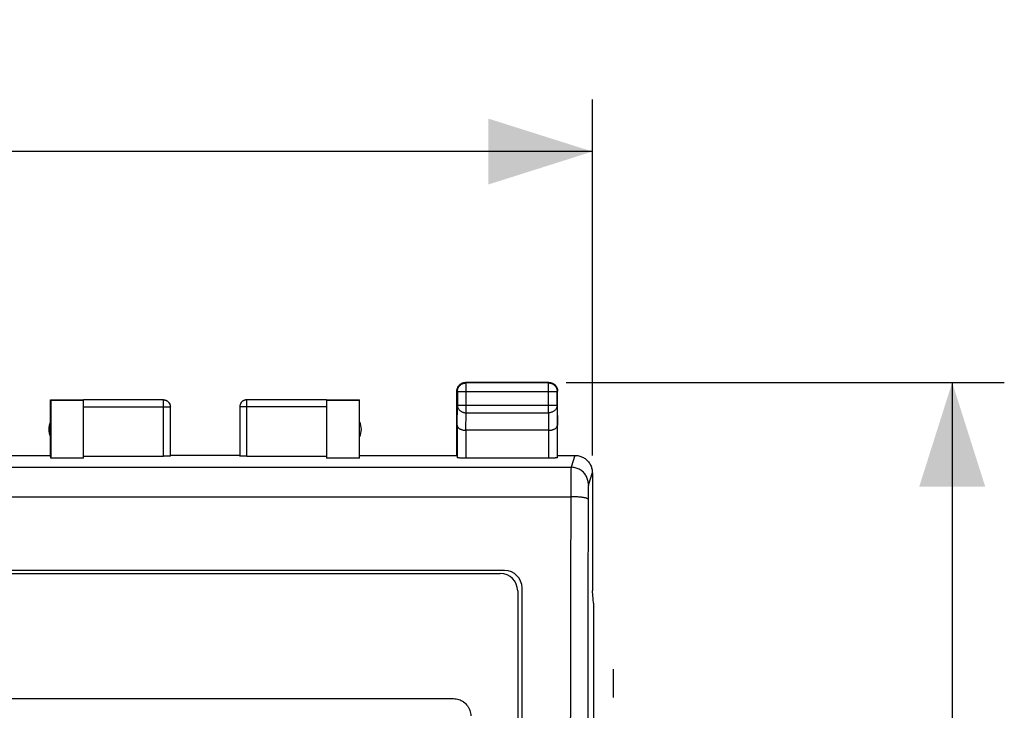
# Model space of a CAD drawing. Units: millimetres. Extents: x -81 to 34, y -28 to 42.
# Drawn here: x 5 to 34, y 12 to 32 of the extents above; entities that cross this region are included whole.
import ezdxf

# ---------------------------------------------------------------- set-up
doc = ezdxf.new("R2010")
doc.units = ezdxf.units.MM
doc.header["$LTSCALE"] = 16.335
doc.layers.get('0').update_dxf_attribs({"linetype": 'CONTINUOUS'})
doc.layers.add('CURVE', color=7, linetype='CONTINUOUS')
doc.styles.get("Standard").update_dxf_attribs({"font": 'txt', "width": 0.8})
doc.dimstyles.new('DIMSTYLE_1', dxfattribs={"dimtxt": 3, "dimasz": 3, "dimexe": 0.18, "dimexo": 0.0625, "dimgap": 0.09, "dimtad": 1, "dimdsep": 46, "dimtxsty": 'STANDARD', "dimblk": '_FILLED', "dimblk1": '_FILLED', "dimblk2": '_FILLED', "dimcen": 0.09, "dimadec": 0, "dimazin": 0, "dimtfac": 1, "dimtofl": 0, "dimtmove": 0, "dimatfit": 3, "dimldrblk": '_FILLED', "dimfxl": 1, "dimtolj": 1, "dimarcsym": 0})

# ---------------------------------------------------------------- blocks, each defined once
blk = doc.blocks.new('_FILLED')
at = {"color": 0, "linetype": 'BYBLOCK'}
blk.add_solid([(0, 0), (-1, 0.3167), (-1, -0.3167)], dxfattribs=at)
blk = doc.blocks.new('*D2')
at = {"color": 0, "linetype": 'CONTINUOUS'}
for p, q in [((-22.989, 19.32), (-22.989, 29.566)), ((21.812, 19.32), (21.812, 29.566)), ((-22.989, 28.066), (-0.589, 28.066)), ((21.812, 28.066), (-0.589, 28.066))]:
    blk.add_line(p, q, dxfattribs=at)
at = {"color": 0, "linetype": 'CONTINUOUS', "xscale": 3, "yscale": 3, "zscale": 3, "rotation": 180}
blk.add_blockref('_FILLED', (-22.989, 28.066), dxfattribs=at)
at = {"color": 0, "linetype": 'CONTINUOUS', "xscale": 3, "yscale": 3, "zscale": 3}
blk.add_blockref('_FILLED', (21.812, 28.066), dxfattribs=at)
at = {"color": 0, "linetype": 'CONTINUOUS', "width": 0.732143}
blk.add_text('44,8', height=3, dxfattribs=at).set_placement((-4.854, 28.816))
blk = doc.blocks.new('*D3')
at = {"color": 0, "linetype": 'CONTINUOUS'}
for p, q in [((21.061, 21.42), (33.671, 21.42)), ((32.171, 21.42), (32.171, -3.08)), ((32.171, -27.58), (32.171, -3.08)), ((21.061, -27.58), (33.671, -27.58))]:
    blk.add_line(p, q, dxfattribs=at)
at = {"color": 0, "linetype": 'CONTINUOUS', "xscale": 3, "yscale": 3, "zscale": 3}
for p, rotation in [((32.171, 21.42), 90), ((32.171, -27.58), 270)]:
    blk.add_blockref('_FILLED', p, dxfattribs=dict(at, rotation=rotation))
at = {"color": 0, "linetype": 'CONTINUOUS', "width": 0.785714}
blk.add_text('49', height=3, rotation=90, dxfattribs=at).set_placement((31.421, -3.001))

msp = doc.modelspace()

# ---------------------------------------------------------------- linework, layer by layer
at = {"color": 0, "linetype": 'CONTINUOUS'}
for p, q in [((20.561, 21.42), (18.161, 21.42)), ((18.174, 21.407), (18.161, 21.42)), ((18.174, 20.548), (18.174, 21.407)), ((20.548, 21.407), (18.174, 21.407)), ((20.548, 21.407), (20.561, 21.42)), ((20.548, 20.548), (20.548, 21.407)), ((17.911, 19.32), (17.911, 21.17)), ((17.924, 21.157), (17.911, 21.17)), ((17.924, 21.157), (17.924, 20.764)), ((17.924, 21.157), (20.798, 21.157)), ((20.798, 21.157), (20.811, 21.17)), ((20.798, 20.764), (20.798, 21.157)), ((20.811, 19.32), (20.811, 21.17)), ((6.211, 19.32), (6.211, 20.92)), ((6.211, 20.92), (6.22, 20.911)), ((6.211, 20.92), (7.161, 20.92)), ((6.22, 20.911), (6.22, 19.241)), ((6.22, 20.911), (7.161, 20.911)), ((9.461, 20.918), (7.161, 20.918)), ((7.161, 19.241), (7.161, 20.911)), ((7.161, 20.718), (9.661, 20.718)), ((9.461, 19.294), (9.461, 20.918)), ((9.661, 19.304), (9.661, 20.718)), ((11.661, 20.718), (11.661, 19.304)), ((14.161, 20.718), (11.661, 20.718)), ((11.861, 19.294), (11.861, 20.918)), ((14.161, 20.918), (11.861, 20.918)), ((14.161, 20.92), (15.111, 20.92)), ((14.161, 20.911), (14.161, 19.241)), ((14.161, 20.911), (15.103, 20.911)), ((15.103, 20.911), (15.111, 20.92)), ((15.103, 19.241), (15.103, 20.911)), ((15.111, 19.32), (15.111, 20.92)), ((17.919, 20.187), (17.924, 20.764)), ((17.924, 20.764), (20.798, 20.764)), ((20.798, 20.764), (20.804, 20.187)), ((18.169, 20.042), (18.174, 20.548)), ((18.174, 20.548), (20.548, 20.548)), ((20.548, 20.548), (20.553, 20.042)), ((17.919, 20.187), (17.919, 19.254)), ((20.804, 19.254), (20.804, 20.187)), ((18.169, 20.042), (18.169, 19.241)), ((20.554, 20.042), (18.169, 20.042)), ((20.554, 19.241), (20.554, 20.042)), ((3.411, 19.32), (6.211, 19.32)), ((6.22, 19.241), (6.211, 19.32)), ((7.161, 19.294), (9.461, 19.294)), ((11.661, 19.32), (9.661, 19.32)), ((11.861, 19.294), (14.161, 19.294)), ((15.111, 19.32), (17.911, 19.32)), ((20.811, 19.32), (21.311, 19.32)), ((21.311, 19.32), (21.198, 18.98)), ((7.161, 19.241), (6.22, 19.241)), ((15.103, 19.241), (14.161, 19.241)), ((20.554, 19.241), (18.169, 19.241)), ((-22.375, 18.98), (21.198, 18.98)), ((21.81, 18.82), (21.698, 18.481)), ((21.812, 18.82), (21.812, 15.42)), ((-22.367, 18.131), (21.19, 18.131)), ((19.286, 16.005), (-20.464, 16.005)), ((-20.339, 15.92), (19.161, 15.92)), ((19.661, 15.42), (19.661, -12.08)), ((19.786, -12.165), (19.786, 15.505)), ((21.811, 15.411), (21.812, 15.42)), ((21.845, 15.067), (21.811, 15.411)), ((21.845, 15.067), (21.845, -21.228))]:
    msp.add_line(p, q, dxfattribs=at)
for centre, start, end in [((6.661, 20.07), 154.1581, 205.8419), ((14.661, 20.07), 334.1581, 25.8419), ((19.161, 15.42), 0, 90), ((19.286, 15.505), 0, 90)]:
    msp.add_arc(centre, 0.5, start, end, dxfattribs=at)
for points, knots in [([(17.916, 21.217), (17.917, 21.225), (17.922, 21.244), (17.933, 21.274), (17.947, 21.298), (17.955, 21.312), (17.958, 21.315)], [0, 0, 0, 0, 0.222232, 0.555561, 0.88889, 1, 1, 1, 1]), ([(17.924, 21.157), (17.924, 21.169), (17.926, 21.192), (17.934, 21.227), (17.946, 21.261), (17.963, 21.292), (17.985, 21.321), (18.01, 21.346), (18.039, 21.368), (18.07, 21.385), (18.104, 21.397), (18.139, 21.405), (18.163, 21.407), (18.174, 21.407)], [0, 0, 0, 0, 0.090908, 0.181817, 0.272726, 0.363636, 0.454545, 0.545455, 0.636364, 0.727274, 0.818183, 0.909092, 1, 1, 1, 1]), ([(17.958, 21.315), (17.962, 21.321), (17.975, 21.337), (17.994, 21.357), (18.01, 21.369), (18.016, 21.373)], [0, 0, 0, 0, 0.285714, 0.714286, 1, 1, 1, 1]), ([(18.016, 21.373), (18.02, 21.376), (18.033, 21.385), (18.057, 21.398), (18.091, 21.411), (18.126, 21.418), (18.149, 21.42), (18.161, 21.42)], [0, 0, 0, 0, 0.076923, 0.307693, 0.538462, 0.769231, 1, 1, 1, 1]), ([(20.548, 21.407), (20.56, 21.407), (20.584, 21.405), (20.619, 21.397), (20.652, 21.385), (20.684, 21.368), (20.713, 21.346), (20.738, 21.321), (20.759, 21.292), (20.776, 21.261), (20.789, 21.227), (20.797, 21.192), (20.798, 21.169), (20.798, 21.157)], [0, 0, 0, 0, 0.090908, 0.181817, 0.272726, 0.363636, 0.454545, 0.545455, 0.636364, 0.727274, 0.818183, 0.909092, 1, 1, 1, 1]), ([(20.561, 21.42), (20.573, 21.42), (20.589, 21.419), (20.605, 21.416), (20.609, 21.415)], [0, 0, 0, 0, 0.750021, 1, 1, 1, 1]), ([(20.609, 21.415), (20.616, 21.414), (20.636, 21.409), (20.666, 21.398), (20.69, 21.385), (20.703, 21.376), (20.706, 21.373)], [0, 0, 0, 0, 0.222232, 0.555561, 0.88889, 1, 1, 1, 1]), ([(20.706, 21.373), (20.713, 21.369), (20.728, 21.357), (20.748, 21.337), (20.76, 21.321), (20.765, 21.315)], [0, 0, 0, 0, 0.285714, 0.714286, 1, 1, 1, 1]), ([(20.765, 21.315), (20.767, 21.312), (20.776, 21.298), (20.79, 21.274), (20.802, 21.24), (20.81, 21.206), (20.811, 21.182), (20.811, 21.17)], [0, 0, 0, 0, 0.076923, 0.307693, 0.538462, 0.769231, 1, 1, 1, 1]), ([(17.911, 21.17), (17.911, 21.182), (17.912, 21.198), (17.915, 21.213), (17.916, 21.217)], [0, 0, 0, 0, 0.750021, 1, 1, 1, 1]), ([(9.461, 20.92), (9.47, 20.92), (9.488, 20.919), (9.513, 20.914), (9.538, 20.905), (9.562, 20.894), (9.583, 20.879), (9.603, 20.862), (9.62, 20.842), (9.635, 20.82), (9.647, 20.797), (9.655, 20.772), (9.66, 20.746), (9.661, 20.729), (9.661, 20.72)], [0, 0, 0, 0, 0.083334, 0.166667, 0.25, 0.333334, 0.416667, 0.5, 0.583334, 0.666667, 0.75, 0.833334, 0.916667, 1, 1, 1, 1]), ([(9.461, 20.918), (9.471, 20.918), (9.49, 20.917), (9.518, 20.911), (9.545, 20.901), (9.57, 20.887), (9.593, 20.87), (9.613, 20.849), (9.63, 20.827), (9.644, 20.801), (9.654, 20.775), (9.66, 20.747), (9.661, 20.728), (9.661, 20.718)], [0, 0, 0, 0, 0.09091, 0.18182, 0.272729, 0.363639, 0.454548, 0.545457, 0.636366, 0.727275, 0.818183, 0.909092, 1, 1, 1, 1]), ([(11.861, 20.92), (11.853, 20.92), (11.835, 20.919), (11.809, 20.914), (11.785, 20.905), (11.761, 20.894), (11.739, 20.879), (11.72, 20.862), (11.702, 20.842), (11.688, 20.82), (11.676, 20.797), (11.668, 20.772), (11.662, 20.746), (11.661, 20.729), (11.661, 20.72)], [0, 0, 0, 0, 0.083334, 0.166667, 0.25, 0.333334, 0.416667, 0.5, 0.583334, 0.666667, 0.75, 0.833334, 0.916667, 1, 1, 1, 1]), ([(11.861, 20.918), (11.852, 20.918), (11.833, 20.917), (11.805, 20.911), (11.778, 20.901), (11.753, 20.887), (11.73, 20.87), (11.71, 20.849), (11.693, 20.827), (11.679, 20.801), (11.669, 20.775), (11.663, 20.747), (11.661, 20.728), (11.661, 20.718)], [0, 0, 0, 0, 0.090923, 0.181847, 0.27277, 0.363693, 0.454615, 0.545537, 0.636457, 0.727378, 0.818294, 0.90921, 1, 1, 1, 1]), ([(17.924, 20.764), (17.924, 20.754), (17.926, 20.733), (17.934, 20.703), (17.947, 20.674), (17.964, 20.647), (17.985, 20.622), (18.011, 20.6), (18.039, 20.581), (18.071, 20.567), (18.104, 20.556), (18.139, 20.549), (18.163, 20.548), (18.174, 20.548)], [0, 0, 0, 0, 0.08429, 0.169183, 0.255173, 0.342654, 0.431879, 0.522951, 0.615825, 0.710313, 0.806113, 0.902827, 1, 1, 1, 1]), ([(20.798, 20.764), (20.798, 20.754), (20.796, 20.733), (20.789, 20.703), (20.776, 20.674), (20.759, 20.647), (20.737, 20.622), (20.712, 20.6), (20.683, 20.581), (20.652, 20.567), (20.619, 20.556), (20.584, 20.549), (20.56, 20.548), (20.548, 20.548)], [0, 0, 0, 0, 0.08429, 0.169183, 0.255173, 0.342654, 0.431879, 0.522951, 0.615825, 0.710313, 0.806113, 0.902827, 1, 1, 1, 1]), ([(17.919, 20.187), (17.919, 20.181), (17.92, 20.171), (17.925, 20.155), (17.933, 20.139), (17.944, 20.123), (17.959, 20.109), (17.976, 20.095), (17.997, 20.082), (18.02, 20.071), (18.046, 20.061), (18.074, 20.053), (18.104, 20.047), (18.136, 20.043), (18.158, 20.042), (18.169, 20.042)], [0, 0, 0, 0, 0.050719, 0.103389, 0.159193, 0.21915, 0.284055, 0.354456, 0.43066, 0.512743, 0.600559, 0.693749, 0.79174, 0.893759, 1, 1, 1, 1]), ([(20.554, 20.042), (20.565, 20.042), (20.587, 20.043), (20.619, 20.047), (20.649, 20.053), (20.677, 20.061), (20.703, 20.071), (20.726, 20.082), (20.747, 20.095), (20.764, 20.109), (20.779, 20.123), (20.79, 20.139), (20.798, 20.154), (20.803, 20.171), (20.804, 20.181), (20.804, 20.187)], [0, 0, 0, 0, 0.104463, 0.206856, 0.305087, 0.398414, 0.4863, 0.568421, 0.644659, 0.71511, 0.780095, 0.840171, 0.896135, 0.949012, 1, 1, 1, 1]), ([(9.661, 19.304), (9.661, 19.303), (9.658, 19.302), (9.652, 19.301), (9.642, 19.3), (9.628, 19.298), (9.611, 19.297), (9.591, 19.296), (9.569, 19.295), (9.544, 19.295), (9.517, 19.294), (9.49, 19.294), (9.471, 19.294), (9.461, 19.294)], [0, 0, 0, 0, 0.012573, 0.043697, 0.09382, 0.162364, 0.247602, 0.348371, 0.461966, 0.586812, 0.719678, 0.858482, 1, 1, 1, 1]), ([(11.861, 19.294), (11.852, 19.294), (11.833, 19.294), (11.805, 19.294), (11.779, 19.295), (11.754, 19.295), (11.731, 19.296), (11.711, 19.297), (11.694, 19.298), (11.681, 19.3), (11.67, 19.301), (11.665, 19.302), (11.661, 19.303), (11.661, 19.304)], [0, 0, 0, 0, 0.141518, 0.280322, 0.413188, 0.538034, 0.651629, 0.752398, 0.837636, 0.90618, 0.956303, 0.987427, 1, 1, 1, 1]), ([(21.311, 19.32), (21.329, 19.32), (21.367, 19.318), (21.422, 19.308), (21.476, 19.293), (21.528, 19.271), (21.577, 19.244), (21.623, 19.212), (21.665, 19.174), (21.702, 19.132), (21.735, 19.086), (21.762, 19.037), (21.783, 18.985), (21.799, 18.931), (21.808, 18.876), (21.81, 18.838), (21.81, 18.82)], [0, 0, 0, 0, 0.071136, 0.142657, 0.214048, 0.285152, 0.356678, 0.428318, 0.499605, 0.570905, 0.642599, 0.714229, 0.785466, 0.856995, 0.928679, 1, 1, 1, 1]), ([(18.169, 19.241), (18.157, 19.241), (18.133, 19.241), (18.099, 19.242), (18.066, 19.242), (18.035, 19.243), (18.007, 19.244), (17.982, 19.246), (17.96, 19.247), (17.943, 19.249), (17.93, 19.25), (17.923, 19.252), (17.919, 19.253), (17.919, 19.254)], [0, 0, 0, 0, 0.141028, 0.279372, 0.411841, 0.536376, 0.649777, 0.750483, 0.835811, 0.904605, 0.955142, 0.986832, 1, 1, 1, 1]), ([(20.804, 19.254), (20.804, 19.253), (20.799, 19.252), (20.792, 19.25), (20.779, 19.249), (20.763, 19.247), (20.741, 19.246), (20.716, 19.244), (20.688, 19.243), (20.657, 19.242), (20.624, 19.242), (20.589, 19.241), (20.566, 19.241), (20.554, 19.241)], [0, 0, 0, 0, 0.013168, 0.044858, 0.095395, 0.164189, 0.249517, 0.350223, 0.463624, 0.588159, 0.720628, 0.858972, 1, 1, 1, 1]), ([(21.198, 18.98), (21.197, 18.977), (21.197, 18.967), (21.196, 18.948), (21.195, 18.919), (21.194, 18.882), (21.194, 18.836), (21.193, 18.782), (21.192, 18.72), (21.192, 18.651), (21.191, 18.576), (21.191, 18.495), (21.19, 18.409), (21.19, 18.319), (21.19, 18.226), (21.19, 18.162), (21.19, 18.131)], [0, 0, 0, 0, 0.01167, 0.034433, 0.068087, 0.112314, 0.166694, 0.230707, 0.303742, 0.385102, 0.47401, 0.569617, 0.671009, 0.77722, 0.887232, 1, 1, 1, 1]), ([(21.698, 18.481), (21.698, 18.501), (21.695, 18.541), (21.684, 18.6), (21.666, 18.658), (21.641, 18.713), (21.61, 18.765), (21.573, 18.812), (21.53, 18.855), (21.482, 18.893), (21.43, 18.924), (21.375, 18.949), (21.318, 18.967), (21.258, 18.978), (21.218, 18.98), (21.198, 18.98)], [0, 0, 0, 0, 0.076858, 0.153728, 0.23061, 0.307506, 0.384416, 0.461339, 0.538275, 0.615221, 0.692174, 0.769132, 0.846092, 0.923049, 1, 1, 1, 1]), ([(21.698, 18.481), (21.697, 18.479), (21.697, 18.474), (21.696, 18.465), (21.695, 18.45), (21.694, 18.432), (21.694, 18.409), (21.693, 18.381), (21.692, 18.351), (21.692, 18.316), (21.691, 18.278), (21.691, 18.238), (21.69, 18.195), (21.69, 18.15), (21.69, 18.103), (21.689, 18.072), (21.689, 18.056)], [0, 0, 0, 0, 0.011785, 0.034601, 0.068284, 0.112527, 0.166913, 0.230927, 0.303958, 0.385309, 0.474204, 0.569794, 0.671166, 0.777354, 0.887339, 1, 1, 1, 1]), ([(21.19, 18.131), (21.187, 17.354), (21.184, 15.798), (21.179, 13.461), (21.176, 11.117), (21.173, 8.77), (21.173, 7.203), (21.172, 6.42)], [0, 0, 0, 0, 0.19898, 0.398606, 0.598743, 0.799253, 1, 1, 1, 1]), ([(21.689, 18.056), (21.689, 18.059), (21.684, 18.067), (21.672, 18.075), (21.653, 18.083), (21.628, 18.091), (21.596, 18.099), (21.559, 18.106), (21.517, 18.112), (21.47, 18.117), (21.418, 18.122), (21.364, 18.126), (21.307, 18.128), (21.249, 18.13), (21.209, 18.13), (21.19, 18.131)], [0, 0, 0, 0, 0.019461, 0.047826, 0.087531, 0.139017, 0.201994, 0.275805, 0.359542, 0.452112, 0.552267, 0.658636, 0.769752, 0.88407, 1, 1, 1, 1]), ([(21.689, 18.056), (21.687, 17.284), (21.684, 15.736), (21.679, 13.412), (21.676, 11.082), (21.673, 8.747), (21.673, 7.19), (21.672, 6.41)], [0, 0, 0, 0, 0.19898, 0.398606, 0.598743, 0.799253, 1, 1, 1, 1])]:
    msp.add_open_spline(points, degree=3, knots=knots, dxfattribs=at)
at = {"layer": 'CURVE', "color": 0, "linetype": 'CONTINUOUS'}
for p, q in [((22.411, 13.163), (22.411, 12.348)), ((-18.989, 12.32), (17.811, 12.32))]:
    msp.add_line(p, q, dxfattribs=at)
msp.add_open_spline([(17.811, 12.32, 14.854), (17.838, 12.32, 14.854), (17.89, 12.316, 14.854), (17.966, 12.297, 14.856), (18.039, 12.267, 14.858), (18.128, 12.213, 14.863), (18.204, 12.137, 14.869), (18.259, 12.048, 14.876), (18.289, 11.975, 14.882), (18.307, 11.899, 14.888), (18.311, 11.847, 14.893), (18.311, 11.82, 14.895)], degree=3, knots=[0, 0, 0, 0, 0.1, 0.2, 0.3, 0.4, 0.6, 0.7, 0.8, 0.9, 1, 1, 1, 1], dxfattribs=at)

# ---------------------------------------------------------------- dimensions: what is measured, and where the dimension line sits
at = {"color": 0, "linetype": 'CONTINUOUS'}
for base, p1, p2, angle, picture, middle in [((-22.989, 28.066), (21.812, 19.32), (-22.989, 19.32), 180, '*D2', (-0.461, 30.316)), ((32.171, -27.58), (21.061, 21.42), (21.061, -27.58), 270, '*D3', (29.921, -0.644))]:
    dim = msp.add_linear_dim(base=base, p1=p1, p2=p2, angle=angle, dimstyle='DIMSTYLE_1', dxfattribs=at)
    dim.commit()
    dim.dimension.update_dxf_attribs({"geometry": picture, "text_midpoint": middle, "dimtype": 160})

doc.saveas('drawing.dxf')
